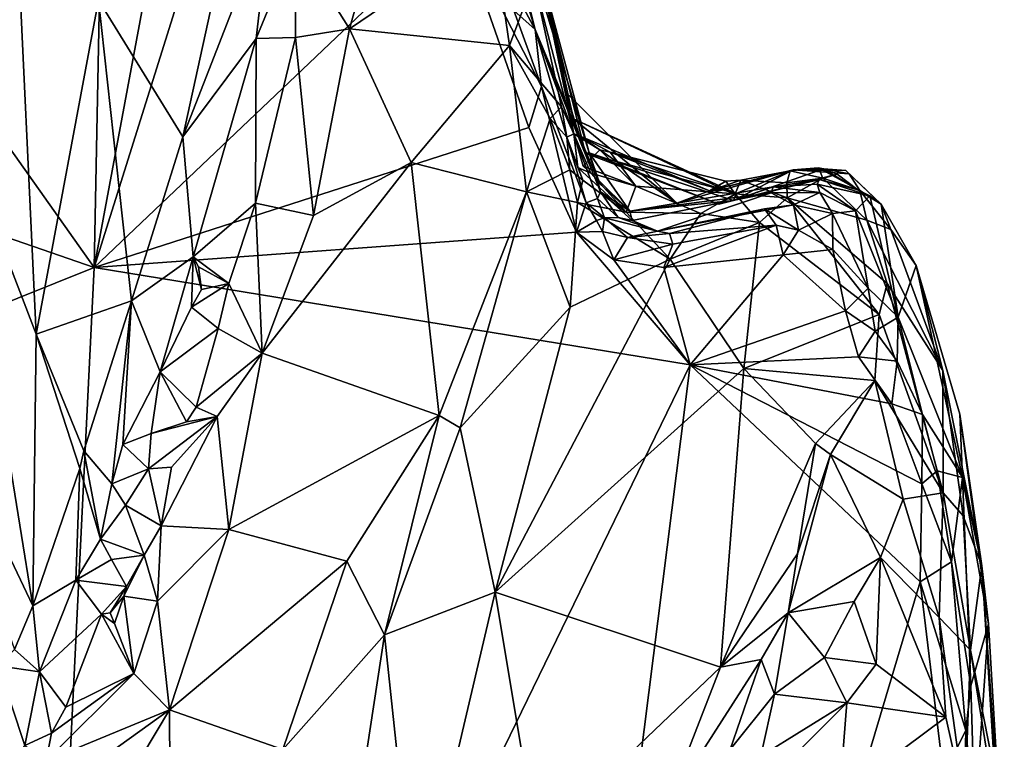
# Model space of a CAD drawing. Units: metres. Extents: x 23.2 to 30, y -6.4 to 9.6.
# Drawn here: x 27 to 27.6, y 3.2 to 3.6 of the extents above; entities that cross this region are included whole.
import ezdxf

# ---------------------------------------------------------------- set-up
doc = ezdxf.new("R2010")
doc.units = ezdxf.units.M

msp = doc.modelspace()

# ---------------------------------------------------------------- linework, layer by layer
at = {"layer": '1'}
for points in [[(27.02956, 3.48568, 3.44681), (26.30407, 3.73666, 3.43218), (26.30207, 4.5133, 3.42327)], [(27.02956, 3.48568, 3.44681), (26.30207, 4.5133, 3.42327), (27.03889, 3.95433, 3.4434)], [(27.02956, 3.48568, 3.44681), (27.03889, 3.95433, 3.4434), (27.10835, 3.90856, 3.44577)], [(27.02956, 3.48568, 3.44681), (27.16423, 3.91424, 3.44692), (27.25775, 3.70262, 3.44919)], [(27.02956, 3.48568, 3.44681), (27.10835, 3.90856, 3.44577), (27.16423, 3.91424, 3.44692)], [(27.30676, 3.6352, 3.47912), (27.26794, 3.76244, 3.48441), (27.2554, 3.83843, 3.63753)], [(27.30676, 3.6352, 3.47912), (27.2554, 3.83843, 3.63753), (27.34583, 3.54132, 3.60544)], [(27.2554, 3.83843, 3.63753), (27.30504, 3.69059, 3.92435), (27.34074, 3.5578, 3.71675)], [(27.2554, 3.83843, 3.63753), (27.34074, 3.5578, 3.71675), (27.34583, 3.54132, 3.60544)], [(26.92125, 3.76608, 4.24863), (26.90251, 3.60625, 4.31133), (26.99512, 3.83058, 4.22261)], [(26.99512, 3.83058, 4.22261), (26.90251, 3.60625, 4.31133), (26.98047, 3.7153, 4.26631)], [(27.28293, 3.67958, 3.457), (27.26794, 3.76244, 3.48441), (27.30676, 3.6352, 3.47912)], [(27.12308, 3.74011, 4.13032), (27.03231, 3.65359, 4.24223), (27.08533, 3.56773, 4.19779)], [(27.12308, 3.74011, 4.13032), (27.08533, 3.56773, 4.19779), (27.14064, 3.70973, 4.09718)], [(26.25445, 3.17461, 3.43835), (26.30407, 3.73666, 3.43218), (27.02956, 3.48568, 3.44681)], [(26.98047, 3.7153, 4.26631), (26.94187, 3.57713, 4.31543), (26.99326, 3.44383, 4.30285)], [(26.98047, 3.7153, 4.26631), (26.99326, 3.44383, 4.30285), (27.03231, 3.65359, 4.24223)], [(27.14064, 3.70973, 4.09718), (27.08533, 3.56773, 4.19779), (27.13137, 3.62957, 4.10948)], [(27.14064, 3.70973, 4.09718), (27.13137, 3.62957, 4.10948), (27.15623, 3.68969, 4.08334)], [(27.30286, 3.57354, 3.45203), (27.02956, 3.48568, 3.44681), (27.25775, 3.70262, 3.44919)], [(27.20879, 3.70169, 4.07024), (27.15623, 3.68969, 4.08334), (27.19006, 3.63566, 4.10983)], [(27.20879, 3.70169, 4.07024), (27.19006, 3.63566, 4.10983), (27.28017, 3.69672, 4.04767)], [(27.30286, 3.57354, 3.45203), (27.25775, 3.70262, 3.44919), (27.31075, 3.59932, 3.45941)], [(27.31075, 3.59932, 3.45941), (27.25775, 3.70262, 3.44919), (27.29334, 3.64704, 3.45872)], [(27.28017, 3.69672, 4.04767), (27.19006, 3.63566, 4.10983), (27.29074, 3.62513, 4.09616)], [(27.28017, 3.69672, 4.04767), (27.29074, 3.62513, 4.09616), (27.30594, 3.66618, 4.052)], [(27.15623, 3.68969, 4.08334), (27.13137, 3.62957, 4.10948), (27.15619, 3.63012, 4.10638)], [(27.15623, 3.68969, 4.08334), (27.15619, 3.63012, 4.10638), (27.19006, 3.63566, 4.10983)], [(27.30504, 3.69059, 3.92435), (27.30699, 3.68574, 3.99259), (27.33097, 3.57903, 3.8596)], [(27.34074, 3.5578, 3.71675), (27.30504, 3.69059, 3.92435), (27.3384, 3.55762, 3.77683)], [(27.30504, 3.69059, 3.92435), (27.33097, 3.57903, 3.8596), (27.3384, 3.55762, 3.77683)], [(27.30699, 3.68574, 3.99259), (27.30594, 3.66618, 4.052), (27.33119, 3.56972, 4.04283)], [(27.30699, 3.68574, 3.99259), (27.32591, 3.59601, 3.92649), (27.33097, 3.57903, 3.8596)], [(27.32591, 3.59601, 3.92649), (27.30699, 3.68574, 3.99259), (27.33119, 3.56972, 4.04283)], [(27.29334, 3.64704, 3.45872), (27.28293, 3.67958, 3.457), (27.30676, 3.6352, 3.47912)], [(27.30594, 3.66618, 4.052), (27.29074, 3.62513, 4.09616), (27.32339, 3.58657, 4.10259)], [(27.30594, 3.66618, 4.052), (27.32339, 3.58657, 4.10259), (27.33119, 3.56972, 4.04283)], [(27.03231, 3.65359, 4.24223), (26.99326, 3.44383, 4.30285), (27.05302, 3.46484, 4.24897)], [(27.03231, 3.65359, 4.24223), (27.05302, 3.46484, 4.24897), (27.08533, 3.56773, 4.19779)], [(27.31075, 3.59932, 3.45941), (27.29334, 3.64704, 3.45872), (27.30676, 3.6352, 3.47912)], [(27.15619, 3.63012, 4.10638), (27.16739, 3.51844, 4.17355), (27.19006, 3.63566, 4.10983)], [(27.19006, 3.63566, 4.10983), (27.16739, 3.51844, 4.17355), (27.22879, 3.55173, 4.1483)], [(27.29074, 3.62513, 4.09616), (27.19006, 3.63566, 4.10983), (27.22879, 3.55173, 4.1483)], [(27.30676, 3.6352, 3.47912), (27.33893, 3.52622, 3.46345), (27.31075, 3.59932, 3.45941)], [(27.33893, 3.52622, 3.46345), (27.30676, 3.6352, 3.47912), (27.34606, 3.52907, 3.51967)], [(27.34606, 3.52907, 3.51967), (27.30676, 3.6352, 3.47912), (27.34786, 3.53327, 3.59584)], [(27.30676, 3.6352, 3.47912), (27.34583, 3.54132, 3.60544), (27.34786, 3.53327, 3.59584)], [(27.08533, 3.56773, 4.19779), (27.09183, 3.49242, 4.17301), (27.13137, 3.62957, 4.10948)], [(27.13137, 3.62957, 4.10948), (27.09183, 3.49242, 4.17301), (27.13107, 3.52603, 4.15453)], [(27.13137, 3.62957, 4.10948), (27.13107, 3.52603, 4.15453), (27.15619, 3.63012, 4.10638)], [(27.15619, 3.63012, 4.10638), (27.13107, 3.52603, 4.15453), (27.16739, 3.51844, 4.17355)], [(27.22879, 3.55173, 4.1483), (27.30126, 3.53316, 4.15161), (27.29074, 3.62513, 4.09616)], [(27.29074, 3.62513, 4.09616), (27.30126, 3.53316, 4.15161), (27.31617, 3.57933, 4.1161)], [(27.29074, 3.62513, 4.09616), (27.31617, 3.57933, 4.1161), (27.32339, 3.58657, 4.10259)], [(27.30286, 3.57354, 3.45203), (27.31075, 3.59932, 3.45941), (27.33284, 3.50797, 3.4543)], [(27.33284, 3.50797, 3.4543), (27.31075, 3.59932, 3.45941), (27.33893, 3.52622, 3.46345)], [(27.39573, 3.52616, 3.92669), (27.32591, 3.59601, 3.92649), (27.3347, 3.56842, 3.99744)], [(27.39573, 3.52616, 3.92669), (27.33097, 3.57903, 3.8596), (27.32591, 3.59601, 3.92649)], [(27.32591, 3.59601, 3.92649), (27.33119, 3.56972, 4.04283), (27.3347, 3.56842, 3.99744)], [(27.32339, 3.58657, 4.10259), (27.31617, 3.57933, 4.1161), (27.32671, 3.56758, 4.10238)], [(27.33119, 3.56972, 4.04283), (27.32339, 3.58657, 4.10259), (27.32671, 3.56758, 4.10238)], [(26.91054, 3.44205, 4.34822), (26.99113, 3.27327, 4.32894), (26.94187, 3.57713, 4.31543)], [(26.94187, 3.57713, 4.31543), (26.99113, 3.27327, 4.32894), (26.99326, 3.44383, 4.30285)], [(27.31617, 3.57933, 4.1161), (27.30126, 3.53316, 4.15161), (27.32853, 3.54701, 4.12288)], [(27.31617, 3.57933, 4.1161), (27.32853, 3.54701, 4.12288), (27.32671, 3.56758, 4.10238)], [(27.39573, 3.52616, 3.92669), (27.42535, 3.53477, 3.89983), (27.33097, 3.57903, 3.8596)], [(27.42535, 3.53477, 3.89983), (27.43314, 3.53225, 3.80478), (27.33097, 3.57903, 3.8596)], [(27.43314, 3.53225, 3.80478), (27.3384, 3.55762, 3.77683), (27.33097, 3.57903, 3.8596)], [(27.02956, 3.48568, 3.44681), (27.30286, 3.57354, 3.45203), (27.33284, 3.50797, 3.4543)], [(27.05302, 3.46484, 4.24897), (27.09183, 3.49242, 4.17301), (27.08533, 3.56773, 4.19779)], [(27.33119, 3.56972, 4.04283), (27.32671, 3.56758, 4.10238), (27.33359, 3.54849, 4.08455)], [(27.32671, 3.56758, 4.10238), (27.32853, 3.54701, 4.12288), (27.3368, 3.54062, 4.10854)], [(27.32671, 3.56758, 4.10238), (27.3368, 3.54062, 4.10854), (27.33359, 3.54849, 4.08455)], [(27.33119, 3.56972, 4.04283), (27.33359, 3.54849, 4.08455), (27.34172, 3.54487, 4.06493)], [(27.33703, 3.54939, 4.04704), (27.33119, 3.56972, 4.04283), (27.34172, 3.54487, 4.06493)], [(27.3347, 3.56842, 3.99744), (27.33119, 3.56972, 4.04283), (27.34743, 3.55969, 4.01661)], [(27.33119, 3.56972, 4.04283), (27.33703, 3.54939, 4.04704), (27.34743, 3.55969, 4.01661)], [(27.41632, 3.53392, 3.96516), (27.3347, 3.56842, 3.99744), (27.35389, 3.55816, 3.99705)], [(27.41632, 3.53392, 3.96516), (27.39573, 3.52616, 3.92669), (27.3347, 3.56842, 3.99744)], [(27.35389, 3.55816, 3.99705), (27.3347, 3.56842, 3.99744), (27.34743, 3.55969, 4.01661)], [(27.34743, 3.55969, 4.01661), (27.33703, 3.54939, 4.04704), (27.36999, 3.5367, 4.06063)], [(27.35389, 3.55816, 3.99705), (27.34743, 3.55969, 4.01661), (27.36999, 3.5367, 4.06063)], [(27.36999, 3.5367, 4.06063), (27.43252, 3.53195, 4.02692), (27.35389, 3.55816, 3.99705)], [(27.43252, 3.53195, 4.02692), (27.42664, 3.53983, 3.99509), (27.35389, 3.55816, 3.99705)], [(27.42664, 3.53983, 3.99509), (27.41632, 3.53392, 3.96516), (27.35389, 3.55816, 3.99705)], [(27.34074, 3.5578, 3.71675), (27.3384, 3.55762, 3.77683), (27.42213, 3.52541, 3.76809)], [(27.42213, 3.52541, 3.76809), (27.3384, 3.55762, 3.77683), (27.43314, 3.53225, 3.80478)], [(27.34583, 3.54132, 3.60544), (27.34074, 3.5578, 3.71675), (27.34753, 3.53822, 3.69145)], [(27.34074, 3.5578, 3.71675), (27.42213, 3.52541, 3.76809), (27.43144, 3.5278, 3.72756)], [(27.34074, 3.5578, 3.71675), (27.43144, 3.5278, 3.72756), (27.36625, 3.52107, 3.66497)], [(27.34753, 3.53822, 3.69145), (27.34074, 3.5578, 3.71675), (27.36625, 3.52107, 3.66497)], [(27.16739, 3.51844, 4.17355), (27.13523, 3.43196, 4.21796), (27.22879, 3.55173, 4.1483)], [(27.22879, 3.55173, 4.1483), (27.13523, 3.43196, 4.21796), (27.24648, 3.39279, 4.23642)], [(27.22879, 3.55173, 4.1483), (27.24648, 3.39279, 4.23642), (27.30126, 3.53316, 4.15161)], [(27.30126, 3.53316, 4.15161), (27.33346, 3.52645, 4.13565), (27.32853, 3.54701, 4.12288)], [(27.3368, 3.54062, 4.10854), (27.32853, 3.54701, 4.12288), (27.33346, 3.52645, 4.13565)], [(27.34172, 3.54487, 4.06493), (27.33359, 3.54849, 4.08455), (27.36392, 3.52051, 4.10428)], [(27.33359, 3.54849, 4.08455), (27.3368, 3.54062, 4.10854), (27.36392, 3.52051, 4.10428)], [(27.33703, 3.54939, 4.04704), (27.34172, 3.54487, 4.06493), (27.36999, 3.5367, 4.06063)], [(27.42535, 3.53477, 3.89983), (27.41632, 3.53392, 3.96516), (27.46891, 3.5471, 3.82736)], [(27.46891, 3.5471, 3.82736), (27.41632, 3.53392, 3.96516), (27.46708, 3.54642, 3.94067)], [(27.41632, 3.53392, 3.96516), (27.43604, 3.54064, 4.00004), (27.46708, 3.54642, 3.94067)], [(27.43314, 3.53225, 3.80478), (27.42535, 3.53477, 3.89983), (27.46891, 3.5471, 3.82736)], [(27.43144, 3.5278, 3.72756), (27.48791, 3.54767, 3.77847), (27.49662, 3.54434, 3.72615)], [(27.43144, 3.5278, 3.72756), (27.46891, 3.5471, 3.82736), (27.48791, 3.54767, 3.77847)], [(27.43144, 3.5278, 3.72756), (27.43314, 3.53225, 3.80478), (27.46891, 3.5471, 3.82736)], [(27.46708, 3.54642, 3.94067), (27.43604, 3.54064, 4.00004), (27.46494, 3.5388, 3.97543)], [(27.46708, 3.54642, 3.94067), (27.46494, 3.5388, 3.97543), (27.48751, 3.54173, 3.92878)], [(27.46891, 3.5471, 3.82736), (27.46708, 3.54642, 3.94067), (27.48488, 3.54824, 3.86991)], [(27.48488, 3.54824, 3.86991), (27.46708, 3.54642, 3.94067), (27.48751, 3.54173, 3.92878)], [(27.46891, 3.5471, 3.82736), (27.48488, 3.54824, 3.86991), (27.50421, 3.54446, 3.82775)], [(27.48791, 3.54767, 3.77847), (27.46891, 3.5471, 3.82736), (27.50196, 3.54671, 3.81154)], [(27.50196, 3.54671, 3.81154), (27.46891, 3.5471, 3.82736), (27.50421, 3.54446, 3.82775)], [(27.50421, 3.54446, 3.82775), (27.48488, 3.54824, 3.86991), (27.5108, 3.53401, 3.86974)], [(27.48488, 3.54824, 3.86991), (27.48751, 3.54173, 3.92878), (27.5108, 3.53401, 3.86974)], [(27.49662, 3.54434, 3.72615), (27.48791, 3.54767, 3.77847), (27.50968, 3.53442, 3.71325)], [(27.48791, 3.54767, 3.77847), (27.50196, 3.54671, 3.81154), (27.52431, 3.52541, 3.76536)], [(27.48791, 3.54767, 3.77847), (27.52431, 3.52541, 3.76536), (27.50968, 3.53442, 3.71325)], [(27.50196, 3.54671, 3.81154), (27.50421, 3.54446, 3.82775), (27.52431, 3.52541, 3.76536)], [(27.3368, 3.54062, 4.10854), (27.33346, 3.52645, 4.13565), (27.36392, 3.52051, 4.10428)], [(27.34172, 3.54487, 4.06493), (27.36392, 3.52051, 4.10428), (27.36999, 3.5367, 4.06063)], [(27.34583, 3.54132, 3.60544), (27.34753, 3.53822, 3.69145), (27.36625, 3.52107, 3.66497)], [(27.34786, 3.53327, 3.59584), (27.34583, 3.54132, 3.60544), (27.36625, 3.52107, 3.66497)], [(27.42664, 3.53983, 3.99509), (27.43604, 3.54064, 4.00004), (27.41632, 3.53392, 3.96516)], [(27.43604, 3.54064, 4.00004), (27.42664, 3.53983, 3.99509), (27.43252, 3.53195, 4.02692)], [(27.48559, 3.54101, 3.69544), (27.43144, 3.5278, 3.72756), (27.49662, 3.54434, 3.72615)], [(27.45635, 3.53629, 3.62879), (27.43144, 3.5278, 3.72756), (27.48559, 3.54101, 3.69544)], [(27.46519, 3.5294, 3.99731), (27.43604, 3.54064, 4.00004), (27.43252, 3.53195, 4.02692)], [(27.43604, 3.54064, 4.00004), (27.46519, 3.5294, 3.99731), (27.46494, 3.5388, 3.97543)], [(27.48405, 3.53805, 3.63656), (27.45635, 3.53629, 3.62879), (27.48559, 3.54101, 3.69544)], [(27.48751, 3.54173, 3.92878), (27.46494, 3.5388, 3.97543), (27.46519, 3.5294, 3.99731)], [(27.48751, 3.54173, 3.92878), (27.46519, 3.5294, 3.99731), (27.51528, 3.51543, 3.9131)], [(27.48405, 3.53805, 3.63656), (27.48559, 3.54101, 3.69544), (27.51718, 3.53074, 3.70505)], [(27.50968, 3.53442, 3.71325), (27.48559, 3.54101, 3.69544), (27.49662, 3.54434, 3.72615)], [(27.51718, 3.53074, 3.70505), (27.48559, 3.54101, 3.69544), (27.50968, 3.53442, 3.71325)], [(27.5108, 3.53401, 3.86974), (27.48751, 3.54173, 3.92878), (27.51528, 3.51543, 3.9131)], [(27.50421, 3.54446, 3.82775), (27.5108, 3.53401, 3.86974), (27.52431, 3.52541, 3.76536)], [(27.36999, 3.5367, 4.06063), (27.36392, 3.52051, 4.10428), (27.41098, 3.51958, 4.06523)], [(27.45505, 3.53255, 3.56107), (27.36625, 3.52107, 3.66497), (27.45635, 3.53629, 3.62879)], [(27.36625, 3.52107, 3.66497), (27.43144, 3.5278, 3.72756), (27.45635, 3.53629, 3.62879)], [(27.36999, 3.5367, 4.06063), (27.41098, 3.51958, 4.06523), (27.43252, 3.53195, 4.02692)], [(27.42535, 3.53477, 3.89983), (27.39573, 3.52616, 3.92669), (27.41632, 3.53392, 3.96516)], [(27.45505, 3.53255, 3.56107), (27.45635, 3.53629, 3.62879), (27.48566, 3.53272, 3.59947)], [(27.45635, 3.53629, 3.62879), (27.48405, 3.53805, 3.63656), (27.48566, 3.53272, 3.59947)], [(27.48566, 3.53272, 3.59947), (27.48405, 3.53805, 3.63656), (27.50815, 3.52132, 3.60772)], [(27.48405, 3.53805, 3.63656), (27.51718, 3.53074, 3.70505), (27.50815, 3.52132, 3.60772)], [(27.51718, 3.53074, 3.70505), (27.50968, 3.53442, 3.71325), (27.52431, 3.52541, 3.76536)], [(27.5108, 3.53401, 3.86974), (27.51528, 3.51543, 3.9131), (27.53038, 3.5096, 3.85105)], [(27.52431, 3.52541, 3.76536), (27.5108, 3.53401, 3.86974), (27.53038, 3.5096, 3.85105)], [(27.24648, 3.39279, 4.23642), (27.2596, 3.38497, 4.23674), (27.30126, 3.53316, 4.15161)], [(27.30126, 3.53316, 4.15161), (27.2596, 3.38497, 4.23674), (27.32881, 3.46075, 4.16743)], [(27.33346, 3.52645, 4.13565), (27.30126, 3.53316, 4.15161), (27.32881, 3.46075, 4.16743)], [(27.33893, 3.52622, 3.46345), (27.34606, 3.52907, 3.51967), (27.35035, 3.517, 3.48256)], [(27.34606, 3.52907, 3.51967), (27.34786, 3.53327, 3.59584), (27.35889, 3.51716, 3.5533)], [(27.35035, 3.517, 3.48256), (27.34606, 3.52907, 3.51967), (27.35889, 3.51716, 3.5533)], [(27.35889, 3.51716, 3.5533), (27.34786, 3.53327, 3.59584), (27.36766, 3.51533, 3.59321)], [(27.34786, 3.53327, 3.59584), (27.36625, 3.52107, 3.66497), (27.36766, 3.51533, 3.59321)], [(27.36766, 3.51533, 3.59321), (27.36625, 3.52107, 3.66497), (27.45505, 3.53255, 3.56107)], [(27.38369, 3.50861, 3.50355), (27.36766, 3.51533, 3.59321), (27.45505, 3.53255, 3.56107)], [(27.38369, 3.50861, 3.50355), (27.45505, 3.53255, 3.56107), (27.46915, 3.52499, 3.52256)], [(27.43252, 3.53195, 4.02692), (27.41098, 3.51958, 4.06523), (27.44786, 3.51403, 4.0349)], [(27.42213, 3.52541, 3.76809), (27.43314, 3.53225, 3.80478), (27.43144, 3.5278, 3.72756)], [(27.43252, 3.53195, 4.02692), (27.44786, 3.51403, 4.0349), (27.46519, 3.5294, 3.99731)], [(27.46519, 3.5294, 3.99731), (27.44786, 3.51403, 4.0349), (27.52293, 3.45613, 3.96332)], [(27.46915, 3.52499, 3.52256), (27.45505, 3.53255, 3.56107), (27.48566, 3.53272, 3.59947)], [(27.51528, 3.51543, 3.9131), (27.46519, 3.5294, 3.99731), (27.52812, 3.47572, 3.93752)], [(27.52812, 3.47572, 3.93752), (27.46519, 3.5294, 3.99731), (27.52293, 3.45613, 3.96332)], [(27.46915, 3.52499, 3.52256), (27.48566, 3.53272, 3.59947), (27.49366, 3.51968, 3.53439)], [(27.49366, 3.51968, 3.53439), (27.48566, 3.53272, 3.59947), (27.50815, 3.52132, 3.60772)], [(27.53493, 3.45442, 3.49874), (27.50815, 3.52132, 3.60772), (27.51718, 3.53074, 3.70505)], [(27.51718, 3.53074, 3.70505), (27.52431, 3.52541, 3.76536), (27.53493, 3.45442, 3.49874)], [(27.09183, 3.49242, 4.17301), (27.11421, 3.47566, 4.17694), (27.13107, 3.52603, 4.15453)], [(27.13107, 3.52603, 4.15453), (27.11421, 3.47566, 4.17694), (27.13523, 3.43196, 4.21796)], [(27.13107, 3.52603, 4.15453), (27.13523, 3.43196, 4.21796), (27.16739, 3.51844, 4.17355)], [(27.33346, 3.52645, 4.13565), (27.32881, 3.46075, 4.16743), (27.39167, 3.49101, 4.10237)], [(27.33284, 3.50797, 3.4543), (27.33893, 3.52622, 3.46345), (27.34534, 3.51529, 3.46535)], [(27.33346, 3.52645, 4.13565), (27.39167, 3.49101, 4.10237), (27.36392, 3.52051, 4.10428)], [(27.33893, 3.52622, 3.46345), (27.35035, 3.517, 3.48256), (27.34534, 3.51529, 3.46535)], [(27.45096, 3.52265, 3.4958), (27.38369, 3.50861, 3.50355), (27.46915, 3.52499, 3.52256)], [(27.39122, 3.50716, 3.47864), (27.38369, 3.50861, 3.50355), (27.45096, 3.52265, 3.4958)], [(27.39122, 3.50716, 3.47864), (27.45096, 3.52265, 3.4958), (27.45817, 3.51221, 3.46714)], [(27.45096, 3.52265, 3.4958), (27.46915, 3.52499, 3.52256), (27.47237, 3.50923, 3.46371)], [(27.45817, 3.51221, 3.46714), (27.45096, 3.52265, 3.4958), (27.47237, 3.50923, 3.46371)], [(27.47237, 3.50923, 3.46371), (27.46915, 3.52499, 3.52256), (27.49366, 3.51968, 3.53439)], [(27.49366, 3.51968, 3.53439), (27.50815, 3.52132, 3.60772), (27.51617, 3.47274, 3.47281)], [(27.51617, 3.47274, 3.47281), (27.50815, 3.52132, 3.60772), (27.53493, 3.45442, 3.49874)], [(27.52431, 3.52541, 3.76536), (27.53038, 3.5096, 3.85105), (27.54632, 3.48706, 3.777)], [(27.53493, 3.45442, 3.49874), (27.52431, 3.52541, 3.76536), (27.54632, 3.48706, 3.777)], [(27.33284, 3.50797, 3.4543), (27.34534, 3.51529, 3.46535), (27.34918, 3.50835, 3.46091)], [(27.34918, 3.50835, 3.46091), (27.34534, 3.51529, 3.46535), (27.35035, 3.517, 3.48256)], [(27.34918, 3.50835, 3.46091), (27.35035, 3.517, 3.48256), (27.36491, 3.5045, 3.46545)], [(27.35035, 3.517, 3.48256), (27.35889, 3.51716, 3.5533), (27.38369, 3.50861, 3.50355)], [(27.35035, 3.517, 3.48256), (27.38369, 3.50861, 3.50355), (27.36491, 3.5045, 3.46545)], [(27.38369, 3.50861, 3.50355), (27.35889, 3.51716, 3.5533), (27.36766, 3.51533, 3.59321)], [(27.36392, 3.52051, 4.10428), (27.39167, 3.49101, 4.10237), (27.41098, 3.51958, 4.06523)], [(27.41098, 3.51958, 4.06523), (27.39167, 3.49101, 4.10237), (27.44786, 3.51403, 4.0349)], [(27.47237, 3.50923, 3.46371), (27.49366, 3.51968, 3.53439), (27.4938, 3.49699, 3.465)], [(27.4938, 3.49699, 3.465), (27.49366, 3.51968, 3.53439), (27.51617, 3.47274, 3.47281)], [(27.53038, 3.5096, 3.85105), (27.51528, 3.51543, 3.9131), (27.56291, 3.42095, 3.8727)], [(27.51528, 3.51543, 3.9131), (27.52812, 3.47572, 3.93752), (27.56291, 3.42095, 3.8727)], [(27.38771, 3.48576, 3.45533), (27.39322, 3.50031, 3.46873), (27.45817, 3.51221, 3.46714)], [(27.38771, 3.48576, 3.45533), (27.45817, 3.51221, 3.46714), (27.46271, 3.49363, 3.45519)], [(27.39322, 3.50031, 3.46873), (27.39122, 3.50716, 3.47864), (27.45817, 3.51221, 3.46714)], [(27.39167, 3.49101, 4.10237), (27.4379, 3.42216, 4.06577), (27.44786, 3.51403, 4.0349)], [(27.44786, 3.51403, 4.0349), (27.4379, 3.42216, 4.06577), (27.52293, 3.45613, 3.96332)], [(27.46271, 3.49363, 3.45519), (27.45817, 3.51221, 3.46714), (27.47237, 3.50923, 3.46371)], [(27.46271, 3.49363, 3.45519), (27.47237, 3.50923, 3.46371), (27.4938, 3.49699, 3.465)], [(27.53038, 3.5096, 3.85105), (27.56291, 3.42095, 3.8727), (27.54632, 3.48706, 3.777)], [(27.02956, 3.48568, 3.44681), (27.33284, 3.50797, 3.4543), (27.40427, 3.42451, 3.45427)], [(27.33284, 3.50797, 3.4543), (27.34918, 3.50835, 3.46091), (27.35626, 3.49051, 3.45452)], [(27.33284, 3.50797, 3.4543), (27.35626, 3.49051, 3.45452), (27.40427, 3.42451, 3.45427)], [(27.35626, 3.49051, 3.45452), (27.34918, 3.50835, 3.46091), (27.36491, 3.5045, 3.46545)], [(27.35626, 3.49051, 3.45452), (27.36491, 3.5045, 3.46545), (27.39322, 3.50031, 3.46873)], [(27.36491, 3.5045, 3.46545), (27.38369, 3.50861, 3.50355), (27.39122, 3.50716, 3.47864)], [(27.39322, 3.50031, 3.46873), (27.36491, 3.5045, 3.46545), (27.39122, 3.50716, 3.47864)], [(27.35626, 3.49051, 3.45452), (27.39322, 3.50031, 3.46873), (27.38771, 3.48576, 3.45533)], [(27.46271, 3.49363, 3.45519), (27.4938, 3.49699, 3.465), (27.50173, 3.45855, 3.45732)], [(27.50173, 3.45855, 3.45732), (27.4938, 3.49699, 3.465), (27.51617, 3.47274, 3.47281)], [(27.09183, 3.49242, 4.17301), (27.05302, 3.46484, 4.24897), (27.07102, 3.42015, 4.21259)], [(27.09183, 3.49242, 4.17301), (27.07102, 3.42015, 4.21259), (27.09072, 3.46076, 4.18722)], [(27.09183, 3.49242, 4.17301), (27.09072, 3.46076, 4.18722), (27.09703, 3.47179, 4.17665)], [(27.09514, 3.48621, 4.17463), (27.09183, 3.49242, 4.17301), (27.09703, 3.47179, 4.17665)], [(27.09183, 3.49242, 4.17301), (27.09514, 3.48621, 4.17463), (27.11421, 3.47566, 4.17694)], [(27.32881, 3.46075, 4.16743), (27.28163, 3.28172, 4.24687), (27.39167, 3.49101, 4.10237)], [(27.39167, 3.49101, 4.10237), (27.28163, 3.28172, 4.24687), (27.4379, 3.42216, 4.06577)], [(27.40427, 3.42451, 3.45427), (27.35626, 3.49051, 3.45452), (27.38771, 3.48576, 3.45533)], [(27.40427, 3.42451, 3.45427), (27.38771, 3.48576, 3.45533), (27.46271, 3.49363, 3.45519)], [(27.40427, 3.42451, 3.45427), (27.46271, 3.49363, 3.45519), (27.50173, 3.45855, 3.45732)], [(26.25445, 3.17461, 3.43835), (27.02956, 3.48568, 3.44681), (26.98419, 2.5608, 3.45602)], [(26.98419, 2.5608, 3.45602), (27.02956, 3.48568, 3.44681), (27.40427, 3.42451, 3.45427)], [(27.09514, 3.48621, 4.17463), (27.09703, 3.47179, 4.17665), (27.11421, 3.47566, 4.17694)], [(27.53493, 3.45442, 3.49874), (27.54632, 3.48706, 3.777), (27.57535, 3.35385, 3.59646)], [(27.54632, 3.48706, 3.777), (27.57362, 3.39363, 3.71886), (27.57535, 3.35385, 3.59646)], [(27.57362, 3.39363, 3.71886), (27.54632, 3.48706, 3.777), (27.58747, 3.29823, 3.86635)], [(27.54632, 3.48706, 3.777), (27.56291, 3.42095, 3.8727), (27.58747, 3.29823, 3.86635)], [(27.09703, 3.47179, 4.17665), (27.09072, 3.46076, 4.18722), (27.11421, 3.47566, 4.17694)], [(27.09072, 3.46076, 4.18722), (27.1075, 3.44747, 4.19262), (27.11421, 3.47566, 4.17694)], [(27.11421, 3.47566, 4.17694), (27.1075, 3.44747, 4.19262), (27.13523, 3.43196, 4.21796)], [(27.50173, 3.45855, 3.45732), (27.51617, 3.47274, 3.47281), (27.52051, 3.44566, 3.46077)], [(27.52051, 3.44566, 3.46077), (27.51617, 3.47274, 3.47281), (27.53493, 3.45442, 3.49874)], [(27.52812, 3.47572, 3.93752), (27.52293, 3.45613, 3.96332), (27.56314, 3.34419, 3.95738)], [(27.52812, 3.47572, 3.93752), (27.56314, 3.34419, 3.95738), (27.56291, 3.42095, 3.8727)], [(27.05302, 3.46484, 4.24897), (26.99326, 3.44383, 4.30285), (27.02323, 3.37058, 4.29273)], [(27.02323, 3.37058, 4.29273), (27.04081, 3.34979, 4.25834), (27.05302, 3.46484, 4.24897)], [(27.05302, 3.46484, 4.24897), (27.04081, 3.34979, 4.25834), (27.04769, 3.3745, 4.24734)], [(27.05302, 3.46484, 4.24897), (27.04769, 3.3745, 4.24734), (27.07102, 3.42015, 4.21259)], [(27.09072, 3.46076, 4.18722), (27.07102, 3.42015, 4.21259), (27.1075, 3.44747, 4.19262)], [(27.32881, 3.46075, 4.16743), (27.2596, 3.38497, 4.23674), (27.28163, 3.28172, 4.24687)], [(27.40427, 3.42451, 3.45427), (27.50173, 3.45855, 3.45732), (27.50994, 3.4295, 3.45641)], [(27.52293, 3.45613, 3.96332), (27.4379, 3.42216, 4.06577), (27.52027, 3.41468, 3.98247)], [(27.50994, 3.4295, 3.45641), (27.50173, 3.45855, 3.45732), (27.52051, 3.44566, 3.46077)], [(27.52293, 3.45613, 3.96332), (27.52027, 3.41468, 3.98247), (27.56314, 3.34419, 3.95738)], [(27.52051, 3.44566, 3.46077), (27.53493, 3.45442, 3.49874), (27.53421, 3.42678, 3.4678)], [(27.53421, 3.42678, 3.4678), (27.53493, 3.45442, 3.49874), (27.55022, 3.39342, 3.47593)], [(27.57535, 3.35385, 3.59646), (27.55022, 3.39342, 3.47593), (27.53493, 3.45442, 3.49874)], [(27.07102, 3.42015, 4.21259), (27.09366, 3.39801, 4.22143), (27.1075, 3.44747, 4.19262)], [(27.1075, 3.44747, 4.19262), (27.09366, 3.39801, 4.22143), (27.13523, 3.43196, 4.21796)], [(26.91054, 3.44205, 4.34822), (26.97949, 3.24569, 4.33793), (26.99113, 3.27327, 4.32894)], [(26.99326, 3.44383, 4.30285), (26.99113, 3.27327, 4.32894), (27.02069, 3.35946, 4.29538)], [(26.99326, 3.44383, 4.30285), (27.02069, 3.35946, 4.29538), (27.02323, 3.37058, 4.29273)], [(27.50994, 3.4295, 3.45641), (27.52051, 3.44566, 3.46077), (27.53421, 3.42678, 3.4678)], [(27.13523, 3.43196, 4.21796), (27.09366, 3.39801, 4.22143), (27.10684, 3.39205, 4.23355)], [(27.13523, 3.43196, 4.21796), (27.10684, 3.39205, 4.23355), (27.1142, 3.32117, 4.28363)], [(27.13523, 3.43196, 4.21796), (27.1142, 3.32117, 4.28363), (27.24648, 3.39279, 4.23642)], [(27.53086, 3.40007, 3.4577), (27.40427, 3.42451, 3.45427), (27.50994, 3.4295, 3.45641)], [(27.53086, 3.40007, 3.4577), (27.50994, 3.4295, 3.45641), (27.53421, 3.42678, 3.4678)], [(26.98419, 2.5608, 3.45602), (27.40427, 3.42451, 3.45427), (27.26841, 2.34898, 3.46522)], [(27.40427, 3.42451, 3.45427), (27.54884, 3.28816, 3.45879), (27.26841, 2.34898, 3.46522)], [(27.4379, 3.42216, 4.06577), (27.28163, 3.28172, 4.24687), (27.42332, 3.23465, 4.10073)], [(27.54884, 3.28816, 3.45879), (27.40427, 3.42451, 3.45427), (27.54989, 3.34987, 3.46131)], [(27.54989, 3.34987, 3.46131), (27.40427, 3.42451, 3.45427), (27.53086, 3.40007, 3.4577)], [(27.4379, 3.42216, 4.06577), (27.42332, 3.23465, 4.10073), (27.48296, 3.37516, 4.01538)], [(27.4379, 3.42216, 4.06577), (27.48296, 3.37516, 4.01538), (27.52027, 3.41468, 3.98247)], [(27.53086, 3.40007, 3.4577), (27.53421, 3.42678, 3.4678), (27.55022, 3.39342, 3.47593)], [(27.07102, 3.42015, 4.21259), (27.04769, 3.3745, 4.24734), (27.06556, 3.38154, 4.2292)], [(27.07102, 3.42015, 4.21259), (27.06556, 3.38154, 4.2292), (27.08758, 3.38884, 4.22441)], [(27.07102, 3.42015, 4.21259), (27.08758, 3.38884, 4.22441), (27.09366, 3.39801, 4.22143)], [(27.56291, 3.42095, 3.8727), (27.57569, 3.32974, 3.92956), (27.58747, 3.29823, 3.86635)], [(27.56291, 3.42095, 3.8727), (27.56314, 3.34419, 3.95738), (27.57569, 3.32974, 3.92956)], [(27.52027, 3.41468, 3.98247), (27.48296, 3.37516, 4.01538), (27.49242, 3.36827, 4.00785)], [(27.49242, 3.36827, 4.00785), (27.53802, 3.34012, 3.9921), (27.52027, 3.41468, 3.98247)], [(27.52027, 3.41468, 3.98247), (27.53802, 3.34012, 3.9921), (27.56314, 3.34419, 3.95738)], [(27.08758, 3.38884, 4.22441), (27.10684, 3.39205, 4.23355), (27.09366, 3.39801, 4.22143)], [(27.54989, 3.34987, 3.46131), (27.53086, 3.40007, 3.4577), (27.55022, 3.39342, 3.47593)], [(27.06556, 3.38154, 4.2292), (27.06381, 3.35921, 4.24218), (27.10684, 3.39205, 4.23355)], [(27.06381, 3.35921, 4.24218), (27.07827, 3.36026, 4.23783), (27.10684, 3.39205, 4.23355)], [(27.08758, 3.38884, 4.22441), (27.06556, 3.38154, 4.2292), (27.10684, 3.39205, 4.23355)], [(27.07827, 3.36026, 4.23783), (27.0717, 3.32334, 4.26504), (27.10684, 3.39205, 4.23355)], [(27.10684, 3.39205, 4.23355), (27.0717, 3.32334, 4.26504), (27.1142, 3.32117, 4.28363)], [(27.1142, 3.32117, 4.28363), (27.18842, 3.30131, 4.2927), (27.24648, 3.39279, 4.23642)], [(27.18842, 3.30131, 4.2927), (27.21211, 3.25498, 4.30055), (27.24648, 3.39279, 4.23642)], [(27.24648, 3.39279, 4.23642), (27.21211, 3.25498, 4.30055), (27.2596, 3.38497, 4.23674)], [(27.54989, 3.34987, 3.46131), (27.55022, 3.39342, 3.47593), (27.55947, 3.35806, 3.47847)], [(27.55947, 3.35806, 3.47847), (27.55022, 3.39342, 3.47593), (27.57535, 3.35385, 3.59646)], [(27.57535, 3.35385, 3.59646), (27.57362, 3.39363, 3.71886), (27.59165, 3.26178, 3.71347)], [(27.58747, 3.29823, 3.86635), (27.59165, 3.26178, 3.71347), (27.57362, 3.39363, 3.71886)], [(27.2596, 3.38497, 4.23674), (27.21211, 3.25498, 4.30055), (27.28163, 3.28172, 4.24687)], [(27.06556, 3.38154, 4.2292), (27.04769, 3.3745, 4.24734), (27.06381, 3.35921, 4.24218)], [(27.04769, 3.3745, 4.24734), (27.04081, 3.34979, 4.25834), (27.06381, 3.35921, 4.24218)], [(27.48296, 3.37516, 4.01538), (27.42332, 3.23465, 4.10073), (27.47172, 3.30578, 4.02458)], [(27.49242, 3.36827, 4.00785), (27.48296, 3.37516, 4.01538), (27.47172, 3.30578, 4.02458)], [(27.02069, 3.35946, 4.29538), (27.03366, 3.31515, 4.27122), (27.02323, 3.37058, 4.29273)], [(27.02323, 3.37058, 4.29273), (27.03366, 3.31515, 4.27122), (27.04081, 3.34979, 4.25834)], [(27.47172, 3.30578, 4.02458), (27.46585, 3.26889, 4.03017), (27.49242, 3.36827, 4.00785)], [(27.49242, 3.36827, 4.00785), (27.46585, 3.26889, 4.03017), (27.52387, 3.30363, 4.01433)], [(27.49242, 3.36827, 4.00785), (27.52387, 3.30363, 4.01433), (27.53802, 3.34012, 3.9921)], [(27.06381, 3.35921, 4.24218), (27.0717, 3.32334, 4.26504), (27.07827, 3.36026, 4.23783)], [(26.99113, 3.27327, 4.32894), (27.01814, 3.28936, 4.28995), (27.02069, 3.35946, 4.29538)], [(27.02069, 3.35946, 4.29538), (27.01814, 3.28936, 4.28995), (27.03366, 3.31515, 4.27122)], [(27.04081, 3.34979, 4.25834), (27.04939, 3.33644, 4.25633), (27.06381, 3.35921, 4.24218)], [(27.06381, 3.35921, 4.24218), (27.04939, 3.33644, 4.25633), (27.0717, 3.32334, 4.26504)], [(27.56835, 3.30077, 3.4701), (27.54989, 3.34987, 3.46131), (27.55947, 3.35806, 3.47847)], [(27.56835, 3.30077, 3.4701), (27.55947, 3.35806, 3.47847), (27.57535, 3.35385, 3.59646)], [(27.04081, 3.34979, 4.25834), (27.03366, 3.31515, 4.27122), (27.04939, 3.33644, 4.25633)], [(27.54884, 3.28816, 3.45879), (27.54989, 3.34987, 3.46131), (27.56835, 3.30077, 3.4701)], [(27.56835, 3.30077, 3.4701), (27.57535, 3.35385, 3.59646), (27.58058, 3.22303, 3.47673)], [(27.57535, 3.35385, 3.59646), (27.59165, 3.26178, 3.71347), (27.58058, 3.22303, 3.47673)], [(27.53802, 3.34012, 3.9921), (27.56076, 3.26594, 3.99779), (27.56314, 3.34419, 3.95738)], [(27.56314, 3.34419, 3.95738), (27.56076, 3.26594, 3.99779), (27.58036, 3.24543, 3.97502)], [(27.57569, 3.32974, 3.92956), (27.56314, 3.34419, 3.95738), (27.58036, 3.24543, 3.97502)], [(27.04939, 3.33644, 4.25633), (27.03366, 3.31515, 4.27122), (27.06108, 3.30503, 4.27031)], [(27.04939, 3.33644, 4.25633), (27.06108, 3.30503, 4.27031), (27.0717, 3.32334, 4.26504)], [(27.53802, 3.34012, 3.9921), (27.52387, 3.30363, 4.01433), (27.56076, 3.26594, 3.99779)], [(27.57569, 3.32974, 3.92956), (27.58036, 3.24543, 3.97502), (27.58747, 3.29823, 3.86635)], [(27.0717, 3.32334, 4.26504), (27.06108, 3.30503, 4.27031), (27.06947, 3.27618, 4.29722)], [(27.0717, 3.32334, 4.26504), (27.06947, 3.27618, 4.29722), (27.1142, 3.32117, 4.28363)], [(27.06947, 3.27618, 4.29722), (27.07689, 3.20782, 4.33529), (27.1142, 3.32117, 4.28363)], [(27.1142, 3.32117, 4.28363), (27.07689, 3.20782, 4.33529), (27.18842, 3.30131, 4.2927)], [(27.03366, 3.31515, 4.27122), (27.01814, 3.28936, 4.28995), (27.04043, 3.30222, 4.27027)], [(27.03366, 3.31515, 4.27122), (27.04043, 3.30222, 4.27027), (27.06108, 3.30503, 4.27031)], [(27.04043, 3.30222, 4.27027), (27.04987, 3.28541, 4.27335), (27.06108, 3.30503, 4.27031)], [(27.04987, 3.28541, 4.27335), (27.04832, 3.27936, 4.27795), (27.06108, 3.30503, 4.27031)], [(27.06108, 3.30503, 4.27031), (27.04832, 3.27936, 4.27795), (27.06947, 3.27618, 4.29722)], [(27.42332, 3.23465, 4.10073), (27.46585, 3.26889, 4.03017), (27.47172, 3.30578, 4.02458)], [(27.04043, 3.30222, 4.27027), (27.01814, 3.28936, 4.28995), (27.04987, 3.28541, 4.27335)], [(27.07689, 3.20782, 4.33529), (27.14824, 3.18288, 4.34068), (27.18842, 3.30131, 4.2927)], [(27.18842, 3.30131, 4.2927), (27.14824, 3.18288, 4.34068), (27.21211, 3.25498, 4.30055)], [(27.46585, 3.26889, 4.03017), (27.50735, 3.27585, 4.02755), (27.52387, 3.30363, 4.01433)], [(27.50735, 3.27585, 4.02755), (27.5212, 3.23655, 4.03949), (27.52387, 3.30363, 4.01433)], [(27.52387, 3.30363, 4.01433), (27.5212, 3.23655, 4.03949), (27.56482, 3.20325, 4.02732)], [(27.52387, 3.30363, 4.01433), (27.56482, 3.20325, 4.02732), (27.56076, 3.26594, 3.99779)], [(27.57746, 3.19478, 3.46728), (27.54884, 3.28816, 3.45879), (27.56835, 3.30077, 3.4701)], [(27.57746, 3.19478, 3.46728), (27.56835, 3.30077, 3.4701), (27.58058, 3.22303, 3.47673)], [(27.58747, 3.29823, 3.86635), (27.58036, 3.24543, 3.97502), (27.59569, 3.16746, 3.9719)], [(27.59165, 3.26178, 3.71347), (27.58747, 3.29823, 3.86635), (27.60164, 3.09597, 3.82993)], [(27.58747, 3.29823, 3.86635), (27.59569, 3.16746, 3.9719), (27.60164, 3.09597, 3.82993)], [(26.99113, 3.27327, 4.32894), (26.99524, 3.23164, 4.31836), (27.01814, 3.28936, 4.28995)], [(27.01814, 3.28936, 4.28995), (26.99524, 3.23164, 4.31836), (27.03419, 3.26786, 4.28041)], [(27.01814, 3.28936, 4.28995), (27.03419, 3.26786, 4.28041), (27.04987, 3.28541, 4.27335)], [(27.26841, 2.34898, 3.46522), (27.54884, 3.28816, 3.45879), (27.56352, 3.16732, 3.46088)], [(27.56352, 3.16732, 3.46088), (27.54884, 3.28816, 3.45879), (27.57746, 3.19478, 3.46728)], [(27.04987, 3.28541, 4.27335), (27.03419, 3.26786, 4.28041), (27.0397, 3.26889, 4.27816)], [(27.04987, 3.28541, 4.27335), (27.0397, 3.26889, 4.27816), (27.04832, 3.27936, 4.27795)], [(27.21211, 3.25498, 4.30055), (27.23183, 3.06969, 4.3163), (27.28163, 3.28172, 4.24687)], [(27.23183, 3.06969, 4.3163), (27.30788, 3.12452, 4.236), (27.28163, 3.28172, 4.24687)], [(27.28163, 3.28172, 4.24687), (27.30788, 3.12452, 4.236), (27.42332, 3.23465, 4.10073)], [(27.0397, 3.26889, 4.27816), (27.0424, 3.26207, 4.29154), (27.04832, 3.27936, 4.27795)], [(27.04832, 3.27936, 4.27795), (27.0424, 3.26207, 4.29154), (27.05457, 3.23073, 4.31905)], [(27.04832, 3.27936, 4.27795), (27.05457, 3.23073, 4.31905), (27.06947, 3.27618, 4.29722)], [(27.06947, 3.27618, 4.29722), (27.05457, 3.23073, 4.31905), (27.07689, 3.20782, 4.33529)], [(27.46585, 3.26889, 4.03017), (27.48855, 3.2408, 4.04048), (27.50735, 3.27585, 4.02755)], [(27.50735, 3.27585, 4.02755), (27.48855, 3.2408, 4.04048), (27.5212, 3.23655, 4.03949)], [(26.97949, 3.24569, 4.33793), (26.99524, 3.23164, 4.31836), (26.99113, 3.27327, 4.32894)], [(27.03419, 3.26786, 4.28041), (26.99524, 3.23164, 4.31836), (27.01188, 3.20952, 4.31077)], [(27.03419, 3.26786, 4.28041), (27.01188, 3.20952, 4.31077), (27.05457, 3.23073, 4.31905)], [(27.0397, 3.26889, 4.27816), (27.03419, 3.26786, 4.28041), (27.0424, 3.26207, 4.29154)], [(27.0424, 3.26207, 4.29154), (27.03419, 3.26786, 4.28041), (27.05457, 3.23073, 4.31905)], [(27.42332, 3.23465, 4.10073), (27.44893, 3.23953, 4.04678), (27.46585, 3.26889, 4.03017)], [(27.44893, 3.23953, 4.04678), (27.45717, 3.21771, 4.04471), (27.46585, 3.26889, 4.03017)], [(27.46585, 3.26889, 4.03017), (27.45717, 3.21771, 4.04471), (27.48855, 3.2408, 4.04048)], [(27.58036, 3.24543, 3.97502), (27.56076, 3.26594, 3.99779), (27.57689, 3.14995, 4.04406)], [(27.57689, 3.14995, 4.04406), (27.56076, 3.26594, 3.99779), (27.56482, 3.20325, 4.02732)], [(27.58313, 3.1395, 3.49186), (27.58058, 3.22303, 3.47673), (27.59165, 3.26178, 3.71347)], [(27.58313, 3.1395, 3.49186), (27.59165, 3.26178, 3.71347), (27.60164, 3.09597, 3.82993)], [(27.21211, 3.25498, 4.30055), (27.14824, 3.18288, 4.34068), (27.1945, 3.13972, 4.33092)], [(27.21211, 3.25498, 4.30055), (27.1945, 3.13972, 4.33092), (27.23183, 3.06969, 4.3163)], [(26.97949, 3.24569, 4.33793), (26.96932, 3.23552, 4.3452), (26.99524, 3.23164, 4.31836)], [(27.58036, 3.24543, 3.97502), (27.57689, 3.14995, 4.04406), (27.59513, 3.15354, 3.99499)], [(27.58036, 3.24543, 3.97502), (27.59513, 3.15354, 3.99499), (27.59569, 3.16746, 3.9719)], [(27.42332, 3.23465, 4.10073), (27.38892, 3.14617, 4.15001), (27.44893, 3.23953, 4.04678)], [(27.38892, 3.14617, 4.15001), (27.42925, 3.183, 4.07002), (27.44893, 3.23953, 4.04678)], [(27.44893, 3.23953, 4.04678), (27.42925, 3.183, 4.07002), (27.45717, 3.21771, 4.04471)], [(27.48855, 3.2408, 4.04048), (27.45717, 3.21771, 4.04471), (27.5026, 3.2122, 4.05607)], [(27.48855, 3.2408, 4.04048), (27.5026, 3.2122, 4.05607), (27.5212, 3.23655, 4.03949)], [(27.5212, 3.23655, 4.03949), (27.5026, 3.2122, 4.05607), (27.56482, 3.20325, 4.02732)], [(26.96932, 3.23552, 4.3452), (26.96978, 3.16137, 4.34779), (26.986, 3.18553, 4.32985)], [(26.96932, 3.23552, 4.3452), (26.986, 3.18553, 4.32985), (26.99524, 3.23164, 4.31836)], [(26.99524, 3.23164, 4.31836), (26.986, 3.18553, 4.32985), (27.00282, 3.19319, 4.31874)], [(26.99524, 3.23164, 4.31836), (27.00282, 3.19319, 4.31874), (27.01188, 3.20952, 4.31077)], [(27.00282, 3.19319, 4.31874), (26.99951, 3.17574, 4.32658), (27.05457, 3.23073, 4.31905)], [(27.05457, 3.23073, 4.31905), (26.99951, 3.17574, 4.32658), (27.07689, 3.20782, 4.33529)], [(27.01188, 3.20952, 4.31077), (27.00282, 3.19319, 4.31874), (27.05457, 3.23073, 4.31905)], [(27.42332, 3.23465, 4.10073), (27.30788, 3.12452, 4.236), (27.38892, 3.14617, 4.15001)], [(27.57746, 3.19478, 3.46728), (27.58058, 3.22303, 3.47673), (27.58313, 3.1395, 3.49186)], [(27.4487, 3.1788, 4.06293), (27.4253, 3.13497, 4.08608), (27.5026, 3.2122, 4.05607)], [(27.5026, 3.2122, 4.05607), (27.4253, 3.13497, 4.08608), (27.49809, 3.15337, 4.08696)], [(27.45717, 3.21771, 4.04471), (27.42925, 3.183, 4.07002), (27.4487, 3.1788, 4.06293)], [(27.45717, 3.21771, 4.04471), (27.4487, 3.1788, 4.06293), (27.5026, 3.2122, 4.05607)], [(27.5026, 3.2122, 4.05607), (27.49809, 3.15337, 4.08696), (27.56482, 3.20325, 4.02732)], [(26.99951, 3.17574, 4.32658), (26.9956, 3.14945, 4.341), (27.07689, 3.20782, 4.33529)], [(26.9956, 3.14945, 4.341), (27.02366, 3.11849, 4.35711), (27.07689, 3.20782, 4.33529)], [(27.07689, 3.20782, 4.33529), (27.02366, 3.11849, 4.35711), (27.078, 3.01119, 4.38123)], [(27.07689, 3.20782, 4.33529), (27.078, 3.01119, 4.38123), (27.14824, 3.18288, 4.34068)], [(27.56482, 3.20325, 4.02732), (27.49809, 3.15337, 4.08696), (27.57689, 3.14995, 4.04406)], [(27.00282, 3.19319, 4.31874), (26.986, 3.18553, 4.32985), (26.99951, 3.17574, 4.32658)], [(27.57474, 3.0736, 3.468), (27.56352, 3.16732, 3.46088), (27.57746, 3.19478, 3.46728)], [(27.57474, 3.0736, 3.468), (27.57746, 3.19478, 3.46728), (27.58313, 3.1395, 3.49186)]]:
    msp.add_3dface(points, dxfattribs=at)

doc.saveas('drawing.dxf')
